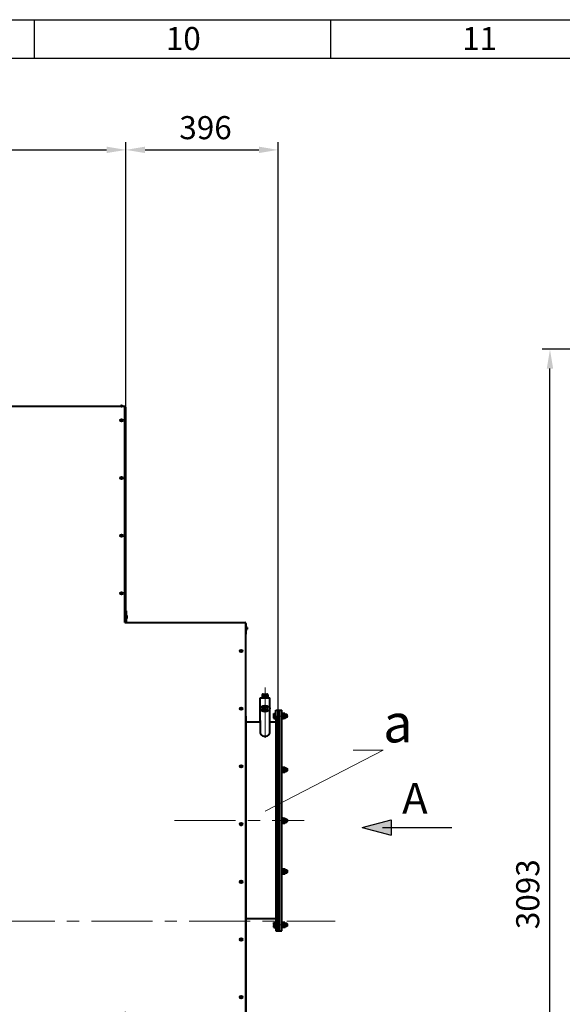
# Model space of a CAD drawing. Units: millimetres. Extents: x -24592 to -6772, y -17307 to -8907.
# Drawn here: x -17400 to -15989, y -11467 to -8907 of the extents above; entities that cross this region are included whole.
import ezdxf
from ezdxf import colors
from ezdxf.entities.mleader import LeaderData, LeaderLine
from ezdxf.math import Vec2, Vec3

# ---------------------------------------------------------------- set-up
doc = ezdxf.new("R2010")
doc.units = ezdxf.units.MM
doc.linetypes.add('CENTER', pattern=[50.8, 31.75, -6.35, 6.35, -6.35])
for name, color, linetype, lineweight in [('выноска', 7, 'Continuous', 30), ('котел', 150, 'Continuous', 40), ('оси', 253, 'CENTER', 13), ('размеры', 253, 'Continuous', 13), ('рамка', 7, 'Continuous', 0), ('текст', 7, 'Continuous', 30)]:
    doc.layers.add(name, color=color, linetype=linetype, lineweight=lineweight)
doc.styles.get("Standard").update_dxf_attribs({"font": 'GENISO.ttf', "height": 60})
doc.styles.add('энтророс', font='geniso.shx', dxfattribs={"height": 60})
doc.dimstyles.new('20', dxfattribs={"dimtxt": 60, "dimasz": 50, "dimexe": 20, "dimexo": 0.625, "dimgap": 20, "dimtad": 1, "dimdec": 0, "dimtxsty": 'энтророс', "dimcen": 2.5, "dimadec": 0, "dimazin": 0, "dimtfac": 1, "dimtdec": 0, "dimtmove": 0, "dimatfit": 3, "dimfxl": 1, "dimarcsym": 0})

# ---------------------------------------------------------------- blocks, each defined once
blk = doc.blocks.new('*D39')
at = {"layer": 'Defpoints', "color": 0, "ltscale": 10, "transparency": 16777216}
for p in [(-17123.7, -9245.8), (-21951.1, -9796.7), (-17123.7, -9939.7)]:
    blk.add_point(p, dxfattribs=at)
at = {"layer": 'размеры', "color": 0, "lineweight": -2, "ltscale": 10, "transparency": 16777216}
for p, q in [((-21951.1, -9796.1), (-21951.1, -9225.8)), ((-17123.7, -9939.1), (-17123.7, -9225.8)), ((-21901.1, -9245.8), (-17173.7, -9245.8))]:
    blk.add_line(p, q, dxfattribs=at)
at = {"layer": 'размеры', "color": 0, "ltscale": 10, "transparency": 16777216}
for points in [[(-21901.1, -9237.4), (-21901.1, -9254.1), (-21951.1, -9245.8)], [(-17173.7, -9237.4), (-17173.7, -9254.1), (-17123.7, -9245.8)]]:
    blk.add_solid(points, dxfattribs=at)
at = {"layer": 'размеры', "color": 0, "ltscale": 10, "transparency": 16777216, "insert": (-19501.1, -9195.8), "char_height": 60, "attachment_point": 5, "style": 'энтророс'}
blk.add_mtext('4828', dxfattribs=at)
blk = doc.blocks.new('*D50')
at = {"layer": 'Defpoints', "color": 0, "ltscale": 10, "transparency": 16777216}
for p in [(-16021.5, -9764.4), (-14324, -9764.4), (-15116.8, -12875.2)]:
    blk.add_point(p, dxfattribs=at)
at = {"layer": 'размеры', "color": 0, "lineweight": -2, "ltscale": 10, "transparency": 16777216}
for p, q in [((-14324.7, -9764.4), (-16041.5, -9764.4)), ((-16021.5, -12825.2), (-16021.5, -9814.4)), ((-15117.4, -12875.2), (-16041.5, -12875.2))]:
    blk.add_line(p, q, dxfattribs=at)
at = {"layer": 'размеры', "color": 0, "ltscale": 10, "transparency": 16777216}
for points in [[(-16029.8, -9814.4), (-16013.2, -9814.4), (-16021.5, -9764.4)], [(-16029.8, -12825.2), (-16013.2, -12825.2), (-16021.5, -12875.2)]]:
    blk.add_solid(points, dxfattribs=at)
at = {"layer": 'размеры', "color": 0, "ltscale": 10, "transparency": 16777216, "insert": (-16071.5, -11181.2), "char_height": 60, "attachment_point": 5, "rotation": 90, "style": 'энтророс'}
blk.add_mtext('3093', dxfattribs=at)
blk = doc.blocks.new('*D15')
at = {"layer": 'Defpoints', "color": 0, "ltscale": 10, "transparency": 16777216}
for p in [(-16728.1, -9245.8), (-17123.7, -9735.4), (-16728.1, -10710)]:
    blk.add_point(p, dxfattribs=at)
at = {"layer": 'размеры', "color": 0, "lineweight": -2, "ltscale": 10, "transparency": 16777216}
for p, q in [((-17123.7, -9734.8), (-17123.7, -9225.8)), ((-16728.1, -10709.4), (-16728.1, -9225.8)), ((-17073.7, -9245.8), (-16778.1, -9245.8))]:
    blk.add_line(p, q, dxfattribs=at)
at = {"layer": 'размеры', "color": 0, "ltscale": 10, "transparency": 16777216}
for points in [[(-17073.7, -9237.4), (-17073.7, -9254.1), (-17123.7, -9245.8)], [(-16778.1, -9237.4), (-16778.1, -9254.1), (-16728.1, -9245.8)]]:
    blk.add_solid(points, dxfattribs=at)
at = {"layer": 'размеры', "color": 0, "ltscale": 10, "transparency": 16777216, "insert": (-16916.7, -9195.8), "char_height": 60, "attachment_point": 5, "style": 'энтророс'}
blk.add_mtext('396', dxfattribs=at)
blk = doc.blocks.new('*D52')
at = {"layer": 'Defpoints', "color": 0, "ltscale": 10, "transparency": 16777216}
for p in [(-19434.4, -11333.5), (-17124.4, -11506.6), (-17124.4, -12519.7)]:
    blk.add_point(p, dxfattribs=at)
at = {"layer": 'размеры', "color": 0, "lineweight": -2, "ltscale": 10, "transparency": 16777216}
for p, q in [((-19434.4, -11334.1), (-19434.4, -11526.6)), ((-17124.4, -12519.1), (-17124.4, -11486.6)), ((-19384.4, -11506.6), (-17174.4, -11506.6))]:
    blk.add_line(p, q, dxfattribs=at)
at = {"layer": 'размеры', "color": 0, "ltscale": 10, "transparency": 16777216}
for points in [[(-19384.4, -11498.3), (-19384.4, -11514.9), (-19434.4, -11506.6)], [(-17174.4, -11498.3), (-17174.4, -11514.9), (-17124.4, -11506.6)]]:
    blk.add_solid(points, dxfattribs=at)
at = {"layer": 'размеры', "color": 0, "ltscale": 10, "transparency": 16777216, "insert": (-18262.1, -11456.6), "char_height": 60, "attachment_point": 5, "style": 'энтророс'}
blk.add_mtext('2311', dxfattribs=at)
blk = doc.blocks.new('_None')

msp = doc.modelspace()

# ---------------------------------------------------------------- linework, layer by layer
for p, q in [((-17361.94653, -8907.26904), (-17361.94653, -9007.26904)), ((-16591.94653, -8907.26904), (-16591.94653, -9007.26904))]:
    msp.add_line(p, q)
msp.add_lwpolyline([(-24391.94653, -9007.26904), (-6871.94653, -9007.26904), (-6871.94653, -17207.26904), (-24391.94653, -17207.26904)], close=True)
at = {"layer": 'котел'}
for p, q in [((-17536.89251, -9912.61022), (-17126.39504, -9912.61022)), ((-17126.39504, -10474.64482), (-17126.39504, -9912.61022)), ((-17123.69504, -10474.64482), (-17123.69504, -9916.01022)), ((-17123.03937, -10444.59994), (-17123.69504, -10444.59994)), ((-17123.03937, -10444.59994), (-17123.03937, -10474.64482)), ((-17120.35335, -10458.11225), (-17120.35335, -10458.06458)), ((-17120.35327, -10459.88094), (-17120.08001, -10459.85151)), ((-17120.35323, -10460.80845), (-17120.35327, -10459.88094)), ((-17120.07996, -10460.83786), (-17120.35323, -10460.80845)), ((-17120.35314, -10462.57715), (-17120.33652, -10462.53879)), ((-17120.35314, -10462.62481), (-17120.35314, -10462.57715)), ((-17120.23478, -10462.26316), (-17120.22237, -10462.22281)), ((-17120.18182, -10458.60836), (-17120.22254, -10458.46657)), ((-17120.22237, -10462.22281), (-17120.16347, -10462.01408)), ((-17120.16364, -10458.67526), (-17120.18182, -10458.60836)), ((-17120.16364, -10458.67526), (-17120.14686, -10458.73993)), ((-17120.16347, -10462.01408), (-17120.1467, -10461.94938)), ((-17120.13128, -10458.8029), (-17120.14686, -10458.73993)), ((-17120.1467, -10461.94938), (-17120.13113, -10461.88642)), ((-17120.11684, -10458.86355), (-17120.13128, -10458.8029)), ((-17120.13113, -10461.88642), (-17120.11669, -10461.82579)), ((-17120.11684, -10458.86355), (-17120.10356, -10458.92139)), ((-17120.10342, -10461.76795), (-17120.11669, -10461.82579)), ((-17120.10356, -10458.92139), (-17120.08004, -10459.03156)), ((-17120.10342, -10461.76795), (-17120.09113, -10461.71185)), ((-17120.07992, -10461.65781), (-17120.09118, -10461.71208)), ((-17120.07037, -10459.09435), (-17120.08004, -10459.03156)), ((-17120.08001, -10459.85151), (-17120.07509, -10459.83291)), ((-17120.07505, -10460.85645), (-17120.07996, -10460.83786)), ((-17120.07992, -10461.65781), (-17120.07501, -10461.62661)), ((-17120.02997, -10459.59128), (-17120.02546, -10459.54721)), ((-17120.02538, -10461.14216), (-17120.0299, -10461.09808)), ((-17120.02989, -10461.21745), (-17120.02538, -10461.14216)), ((-17120.02546, -10459.54721), (-17120.0276, -10459.50922)), ((-17126.39504, -10474.64482), (-16814.94571, -10474.64482)), ((-16812.24643, -11695.81311), (-16812.24571, -10477.34482)), ((-16812.24571, -10989.61311), (-16812.24571, -10477.34482)), ((-16812.24571, -10477.34482), (-16812.24571, -10505.34541)), ((-16812.24571, -10477.34482), (-16811.54571, -10477.34482)), ((-16811.54643, -10989.61311), (-16811.54643, -10477.34482)), ((-16808.85969, -10491.91556), (-16808.8597, -10491.96322)), ((-16808.85957, -10489.21935), (-16808.85961, -10490.14686)), ((-16808.85961, -10490.14686), (-16808.58635, -10490.17629)), ((-16808.58631, -10489.18995), (-16808.85957, -10489.21935)), ((-16808.85949, -10487.40299), (-16808.85949, -10487.45066)), ((-16808.85949, -10487.45066), (-16808.84286, -10487.48902)), ((-16808.74113, -10487.76465), (-16808.72871, -10487.80499)), ((-16808.68816, -10491.41945), (-16808.72888, -10491.56124)), ((-16808.72871, -10487.80499), (-16808.66982, -10488.01373)), ((-16808.66998, -10491.35254), (-16808.68816, -10491.41945)), ((-16808.66998, -10491.35254), (-16808.65321, -10491.28788)), ((-16808.66982, -10488.01373), (-16808.65304, -10488.07843)), ((-16808.63763, -10491.2249), (-16808.65321, -10491.28788)), ((-16808.65304, -10488.07843), (-16808.63747, -10488.14139)), ((-16808.62318, -10491.16425), (-16808.63763, -10491.2249)), ((-16808.63747, -10488.14139), (-16808.62304, -10488.20201)), ((-16808.62318, -10491.16425), (-16808.6099, -10491.10642)), ((-16808.60976, -10488.25985), (-16808.62304, -10488.20201)), ((-16808.6099, -10491.10642), (-16808.58639, -10490.99625)), ((-16808.60976, -10488.25985), (-16808.59748, -10488.31595)), ((-16808.58627, -10488.36999), (-16808.59753, -10488.31572)), ((-16808.57672, -10490.93346), (-16808.58639, -10490.99625)), ((-16808.58635, -10490.17629), (-16808.58144, -10490.1949)), ((-16808.58139, -10489.17135), (-16808.58631, -10489.18995)), ((-16808.58627, -10488.36999), (-16808.58135, -10488.4012)), ((-16808.53631, -10490.43652), (-16808.5318, -10490.4806)), ((-16808.53173, -10488.88565), (-16808.53625, -10488.92973)), ((-16808.53623, -10488.81035), (-16808.53173, -10488.88565)), ((-16808.5318, -10490.4806), (-16808.53394, -10490.51858)), ((-16774.67448, -10670.76439), (-16749.6622, -10670.76439)), ((-16774.67448, -10733.79533), (-16774.67448, -10670.76439)), ((-16774.66834, -10733.79533), (-16774.66834, -10672.79828)), ((-16769.17178, -10662.76046), (-16755.16491, -10662.76046)), ((-16769.17178, -10662.76046), (-16769.17178, -10667.76292)), ((-16755.16491, -10667.76292), (-16769.17178, -10667.76292)), ((-16769.17178, -10667.76292), (-16768.52146, -10670.76439)), ((-16767.1708, -10660.75948), (-16757.16589, -10660.75948)), ((-16755.81522, -10670.76439), (-16755.16491, -10667.76292)), ((-16755.16491, -10662.76046), (-16755.16491, -10667.76292)), ((-16749.66834, -10733.79533), (-16749.66834, -10672.79828)), ((-16749.6622, -10733.79533), (-16749.6622, -10670.76439)), ((-16768.35508, -10691.72091), (-16756.33068, -10705.66795)), ((-16756.33068, -10691.72091), (-16768.00601, -10705.66795)), ((-16810.84715, -10718.30428), (-16811.54643, -10718.30428)), ((-16810.84715, -11299.25039), (-16810.84715, -10718.30428)), ((-16739.45719, -10712.1347), (-16739.08173, -10711.48438)), ((-16739.45719, -10723.84045), (-16739.45719, -10712.1347)), ((-16739.45719, -10723.84045), (-16739.08173, -10724.49077)), ((-16739.08173, -10711.48438), (-16734.15459, -10711.48438)), ((-16739.08173, -10724.49077), (-16734.15459, -10724.49077)), ((-16734.15459, -10717.98757), (-16738.50089, -10717.98757)), ((-16734.15459, -10711.57435), (-16734.28307, -10711.48438)), ((-16734.15459, -10702.78011), (-16718.14673, -10702.78011)), ((-16734.15459, -10717.98757), (-16734.15459, -10702.78011)), ((-16734.15459, -10717.98757), (-16734.15459, -11276.43816)), ((-16728.1453, -11276.43816), (-16728.15186, -10702.78011)), ((-16724.14333, -11276.43816), (-16724.1499, -10702.78011)), ((-16718.14673, -10717.98757), (-16718.14673, -10702.78011)), ((-16716.54595, -10709.4834), (-16718.14673, -10709.4834)), ((-16718.1406, -11261.23069), (-16718.14673, -10717.98757)), ((-16718.14673, -10726.49175), (-16716.54595, -10726.49175)), ((-16716.54595, -10709.4834), (-16716.54595, -10717.98757)), ((-16716.54595, -10712.1347), (-16716.16305, -10711.4715)), ((-16716.54595, -10717.98757), (-16716.54595, -10726.49175)), ((-16716.54595, -10723.84045), (-16716.16305, -10724.50364)), ((-16710.41822, -10711.48438), (-16716.17048, -10711.48438)), ((-16710.41822, -10724.49077), (-16716.17048, -10724.49077)), ((-16710.99906, -10717.98757), (-16715.58964, -10717.98757)), ((-16710.42565, -10711.4715), (-16710.04275, -10712.1347)), ((-16710.42565, -10724.50364), (-16710.04275, -10723.84045)), ((-16710.04275, -10712.1347), (-16710.04275, -10717.98757)), ((-16705.34045, -10713.98561), (-16710.04275, -10713.98561)), ((-16710.04275, -10717.98757), (-16710.04275, -10723.84045)), ((-16705.34045, -10721.98954), (-16710.04275, -10721.98954)), ((-16704.13986, -10715.1862), (-16705.34045, -10713.98561)), ((-16705.34045, -10713.98561), (-16705.34045, -10721.98954)), ((-16704.13986, -10720.78895), (-16705.34045, -10721.98954)), ((-16704.13986, -10720.78895), (-16704.13986, -10715.1862)), ((-16774.66834, -10733.79533), (-16810.84715, -10733.79533)), ((-16774.66834, -10729.792), (-16774.66834, -10762.82265)), ((-16749.66834, -10762.82265), (-16749.66868, -10729.73323)), ((-16734.15459, -10733.79533), (-16749.66834, -10733.79533)), ((-16716.53982, -10848.94405), (-16718.1406, -10848.94405)), ((-16716.53982, -10865.9524), (-16716.53982, -10848.94405)), ((-16716.53982, -10851.59535), (-16716.15692, -10850.93216)), ((-16716.16429, -10850.94503), (-16710.41215, -10850.94503)), ((-16710.41952, -10850.93216), (-16710.03663, -10851.59535)), ((-16710.03663, -10851.59535), (-16710.03663, -10863.3011)), ((-16710.03663, -10853.44626), (-16705.33432, -10853.44626)), ((-16705.33432, -10853.44626), (-16704.13373, -10854.64685)), ((-16705.33432, -10853.44626), (-16705.33432, -10861.45019)), ((-16704.13373, -10854.64685), (-16704.13373, -10860.2496)), ((-16716.53982, -10865.9524), (-16718.1406, -10865.9524)), ((-16716.53982, -10863.3011), (-16716.15692, -10863.9643)), ((-16716.16429, -10863.95142), (-16710.41215, -10863.95142)), ((-16710.99293, -10857.44823), (-16715.58352, -10857.44823)), ((-16710.41952, -10863.9643), (-16710.03663, -10863.3011)), ((-16710.03663, -10861.45019), (-16705.33432, -10861.45019)), ((-16705.33432, -10861.45019), (-16704.13373, -10860.2496)), ((-16716.53982, -10981.20898), (-16718.1406, -10981.20898)), ((-16716.53982, -10998.21733), (-16716.53982, -10981.20898)), ((-16716.53982, -10983.86028), (-16716.15692, -10983.19709)), ((-16716.16429, -10983.20997), (-16710.41215, -10983.20997)), ((-16710.41952, -10983.19709), (-16710.03663, -10983.86028)), ((-16811.54643, -10989.61311), (-16811.54643, -11695.81311)), ((-16716.53982, -10998.21733), (-16718.1406, -10998.21733)), ((-16716.53982, -10995.56603), (-16716.15692, -10996.22923)), ((-16716.16429, -10996.21635), (-16710.41215, -10996.21635)), ((-16710.99293, -10989.71316), (-16715.58352, -10989.71316)), ((-16710.41952, -10996.22923), (-16710.03663, -10995.56603)), ((-16710.03663, -10983.86028), (-16710.03663, -10995.56603)), ((-16710.03663, -10985.71119), (-16705.33432, -10985.71119)), ((-16710.03663, -10993.71512), (-16705.33432, -10993.71512)), ((-16705.33432, -10985.71119), (-16704.13373, -10986.91178)), ((-16705.33432, -10985.71119), (-16705.33432, -10993.71512)), ((-16705.33432, -10993.71512), (-16704.13373, -10992.51453)), ((-16704.13373, -10986.91178), (-16704.13373, -10992.51453)), ((-16716.53982, -11113.47391), (-16718.1406, -11113.47391)), ((-16716.53982, -11130.48226), (-16718.1406, -11130.48226)), ((-16716.53982, -11130.48226), (-16716.53982, -11113.47391)), ((-16716.53982, -11116.12522), (-16716.15692, -11115.46202)), ((-16716.53982, -11127.83096), (-16716.15692, -11128.49416)), ((-16716.16429, -11115.4749), (-16710.41215, -11115.4749)), ((-16716.16429, -11128.48128), (-16710.41215, -11128.48128)), ((-16710.99293, -11121.97809), (-16715.58352, -11121.97809)), ((-16710.41952, -11115.46202), (-16710.03663, -11116.12522)), ((-16710.41952, -11128.49416), (-16710.03663, -11127.83096)), ((-16710.03663, -11116.12522), (-16710.03663, -11127.83096)), ((-16710.03663, -11117.97612), (-16705.33432, -11117.97612)), ((-16710.03663, -11125.98005), (-16705.33432, -11125.98005)), ((-16705.33432, -11117.97612), (-16704.13373, -11119.17671)), ((-16705.33432, -11117.97612), (-16705.33432, -11125.98005)), ((-16705.33432, -11125.98005), (-16704.13373, -11124.77946)), ((-16704.13373, -11119.17671), (-16704.13373, -11124.77946)), ((-16734.15489, -11245.43088), (-16811.54673, -11245.43079)), ((-16739.45107, -11255.37782), (-16739.0756, -11254.7275)), ((-16739.45107, -11255.37782), (-16739.45107, -11267.08357)), ((-16739.0756, -11254.7275), (-16734.14846, -11254.7275)), ((-16734.14846, -11261.23069), (-16738.49476, -11261.23069)), ((-16718.1406, -11252.72652), (-16716.53982, -11252.72652)), ((-16718.1406, -11276.43816), (-16718.1406, -11261.23069)), ((-16716.53982, -11261.23069), (-16716.53982, -11252.72652)), ((-16716.53982, -11255.37782), (-16716.15692, -11254.71462)), ((-16716.53982, -11269.73487), (-16716.53982, -11261.23069)), ((-16710.41209, -11254.7275), (-16716.16436, -11254.7275)), ((-16710.99293, -11261.23069), (-16715.58352, -11261.23069)), ((-16710.41952, -11254.71462), (-16710.03663, -11255.37782)), ((-16710.03663, -11261.23069), (-16710.03663, -11255.37782)), ((-16705.33432, -11257.22873), (-16710.03663, -11257.22873)), ((-16710.03663, -11267.08357), (-16710.03663, -11261.23069)), ((-16704.13373, -11258.42932), (-16705.33432, -11257.22873)), ((-16705.33432, -11257.22873), (-16705.33432, -11265.23266)), ((-16704.13373, -11264.03207), (-16705.33432, -11265.23266)), ((-16704.13373, -11258.42932), (-16704.13373, -11264.03207)), ((-16739.45107, -11267.08357), (-16739.0756, -11267.73389)), ((-16739.0756, -11267.73389), (-16734.14846, -11267.73389)), ((-16734.14846, -11267.64392), (-16734.27695, -11267.73389)), ((-16734.14846, -11276.43816), (-16718.1406, -11276.43816)), ((-16716.53982, -11269.73487), (-16718.1406, -11269.73487)), ((-16716.53982, -11267.08357), (-16716.15692, -11267.74676)), ((-16710.41209, -11267.73389), (-16716.16436, -11267.73389)), ((-16710.41952, -11267.74676), (-16710.03663, -11267.08357)), ((-16705.33432, -11265.23266), (-16710.03663, -11265.23266)), ((-16811.54643, -11299.25039), (-16810.84715, -11299.25039))]:
    msp.add_line(p, q, dxfattribs=at)
for points in [[(-17120.22254, -10458.46657), (-17120.23496, -10458.42622), (-17120.24791, -10458.38612), (-17120.26139, -10458.34626), (-17120.27541, -10458.30663), (-17120.28995, -10458.26723), (-17120.30502, -10458.2281), (-17120.32061, -10458.18922), (-17120.33672, -10458.15061), (-17120.35335, -10458.11225)], [(-17120.33652, -10462.53879), (-17120.32041, -10462.50017), (-17120.30483, -10462.46129), (-17120.28976, -10462.42215), (-17120.27522, -10462.38276), (-17120.26121, -10462.34313), (-17120.24773, -10462.30326), (-17120.23478, -10462.26316)], [(-17120.07509, -10459.83291), (-17120.07034, -10459.81407), (-17120.06575, -10459.79501), (-17120.06131, -10459.77573), (-17120.05704, -10459.75622), (-17120.05295, -10459.73647), (-17120.04904, -10459.71648), (-17120.04533, -10459.69626), (-17120.04182, -10459.67578), (-17120.03852, -10459.65505), (-17120.03542, -10459.63406), (-17120.03257, -10459.61279), (-17120.02997, -10459.59128)], [(-17120.0299, -10461.09808), (-17120.0325, -10461.07655), (-17120.03536, -10461.05527), (-17120.03846, -10461.03428), (-17120.04176, -10461.01355), (-17120.04527, -10460.99306), (-17120.04899, -10460.97284), (-17120.0529, -10460.95286), (-17120.05699, -10460.93311), (-17120.06126, -10460.91361), (-17120.0657, -10460.89433), (-17120.07029, -10460.87528), (-17120.07505, -10460.85645)], [(-17120.07501, -10461.62661), (-17120.07025, -10461.59497), (-17120.06566, -10461.56291), (-17120.06123, -10461.53044), (-17120.05695, -10461.49753), (-17120.05287, -10461.46418), (-17120.04896, -10461.43038), (-17120.04524, -10461.39614), (-17120.04174, -10461.3614), (-17120.03844, -10461.32618), (-17120.03535, -10461.29048), (-17120.03249, -10461.25423), (-17120.02989, -10461.21745)], [(-17120.0276, -10459.50922), (-17120.02998, -10459.47179), (-17120.03259, -10459.43492), (-17120.03545, -10459.39863), (-17120.03855, -10459.36288), (-17120.04186, -10459.32764), (-17120.04538, -10459.2929), (-17120.0491, -10459.25865), (-17120.05301, -10459.22486), (-17120.0571, -10459.19153), (-17120.06137, -10459.15866), (-17120.0658, -10459.12623), (-17120.07037, -10459.09435)], [(-16808.72888, -10491.56124), (-16808.7413, -10491.60158), (-16808.75425, -10491.64168), (-16808.76773, -10491.68155), (-16808.78175, -10491.72118), (-16808.7963, -10491.76057), (-16808.81137, -10491.79971), (-16808.82696, -10491.83858), (-16808.84306, -10491.8772), (-16808.85969, -10491.91556)], [(-16808.84286, -10487.48902), (-16808.82676, -10487.52764), (-16808.81117, -10487.56651), (-16808.79611, -10487.60565), (-16808.78156, -10487.64504), (-16808.76755, -10487.68468), (-16808.75407, -10487.72454), (-16808.74113, -10487.76465)], [(-16808.58144, -10490.1949), (-16808.57668, -10490.21373), (-16808.57209, -10490.23279), (-16808.56766, -10490.25208), (-16808.56338, -10490.27159), (-16808.55929, -10490.29133), (-16808.55539, -10490.31132), (-16808.55167, -10490.33154), (-16808.54816, -10490.35202), (-16808.54486, -10490.37275), (-16808.54177, -10490.39374), (-16808.53891, -10490.41502), (-16808.53631, -10490.43652)], [(-16808.53625, -10488.92973), (-16808.53885, -10488.95125), (-16808.54171, -10488.97253), (-16808.5448, -10488.99352), (-16808.54811, -10489.01426), (-16808.55162, -10489.03474), (-16808.55534, -10489.05496), (-16808.55925, -10489.07494), (-16808.56334, -10489.09469), (-16808.56761, -10489.1142), (-16808.57205, -10489.13347), (-16808.57664, -10489.15253), (-16808.58139, -10489.17135)], [(-16808.58135, -10488.4012), (-16808.5766, -10488.43283), (-16808.57201, -10488.46489), (-16808.56757, -10488.49737), (-16808.5633, -10488.53027), (-16808.55921, -10488.56362), (-16808.55531, -10488.59742), (-16808.55159, -10488.63167), (-16808.54808, -10488.6664), (-16808.54478, -10488.70162), (-16808.54169, -10488.73733), (-16808.53884, -10488.77358), (-16808.53623, -10488.81035)], [(-16808.53394, -10490.51858), (-16808.53632, -10490.55601), (-16808.53894, -10490.59288), (-16808.5418, -10490.62918), (-16808.5449, -10490.66492), (-16808.54821, -10490.70016), (-16808.55172, -10490.73491), (-16808.55545, -10490.76916), (-16808.55935, -10490.80294), (-16808.56344, -10490.83627), (-16808.56772, -10490.86914), (-16808.57215, -10490.90157), (-16808.57672, -10490.93346)]]:
    msp.add_lwpolyline(points, dxfattribs=at)
msp.add_lwpolyline([(-16768.35508, -10691.72091), (-16756.33068, -10691.72091), (-16756.33068, -10705.66795), (-16768.35508, -10705.66795)], close=True, dxfattribs=at)
for centre in [(-17134.9764, -9948.87996), (-17134.9764, -10098.87996), (-17134.9764, -10248.87996), (-17134.9764, -10398.87996), (-16824.18279, -10548.88015), (-16824.18279, -10698.88015), (-16824.18279, -10848.88015), (-16824.18279, -10998.88015), (-16824.18279, -11148.88015), (-16824.18279, -11298.88015), (-16824.18279, -11448.88015)]:
    msp.add_circle(centre, 3.25, dxfattribs=at)
at = {"layer": 'котел', "ltscale": 50}
msp.add_arc((-17134.9764, -9913.31045), 3.08058, 13.13402231, 166.86597769, dxfattribs=at)
at = {"layer": 'котел'}
for centre, radius, start, end in [((-17126.39504, -9916.01022), 2.7, 0, 90), ((-17123.02688, -10459.28282), 2.938, 24.49717878, 90.00262516), ((-17123.02678, -10461.40682), 2.938, 270.00262516, 335.50807154), ((-17121.03937, -10472.64482), 2, 180, 270), ((-16814.94571, -10477.34482), 2.7, 0, 90), ((-16811.53323, -10490.74498), 2.938, 269.99737484, 335.50282122), ((-16811.53313, -10488.62098), 2.938, 24.49192846, 89.99737484), ((-16767.1708, -10662.76046), 2.00098, 90, 180), ((-16757.16589, -10662.76046), 2.00098, 0, 90)]:
    msp.add_arc(centre, radius, start, end, dxfattribs=at)
msp.add_ellipse((-16762.16834, -10698.63349), major_axis=(12.5, 0), ratio=0.6364232579, dxfattribs=at)
msp.add_ellipse((-16762.16834, -10762.22765), major_axis=(12.5, 0), ratio=0.6364232579, start_param=3.1415926536, end_param=6.2831918678, dxfattribs=at)
for points, start_tangent, end_tangent in [([(-16762.16834, -10670.76439), (-16763.85256, -10670.539), (-16765.56693, -10669.90518), (-16767.33631, -10668.95161), (-16769.17178, -10667.76292)], (-1, 0), (-0.824411574, 0.5659907744)), ([(-16755.16491, -10667.76292), (-16757.00072, -10668.95182), (-16758.77217, -10669.9063), (-16760.48627, -10670.53956), (-16762.16834, -10670.76439)], (-0.824411574, -0.5659907744), (-1, 0)), ([(-16738.50089, -10711.48438), (-16738.72858, -10712.23649), (-16738.89954, -10712.96032), (-16739.01536, -10713.67238), (-16739.07431, -10714.38169), (-16739.07428, -10715.09091), (-16739.01529, -10715.80016), (-16738.89945, -10716.51209), (-16738.72854, -10717.2356), (-16738.50089, -10717.98757)], (-0.316227766, -0.9486832981), (0.316227766, -0.9486832981)), ([(-16738.50089, -10717.98757), (-16738.72858, -10718.73968), (-16738.89954, -10719.46351), (-16739.01536, -10720.17557), (-16739.07431, -10720.88488), (-16739.07428, -10721.5941), (-16739.01529, -10722.30335), (-16738.89945, -10723.01528), (-16738.72854, -10723.73879), (-16738.50089, -10724.49077)], (-0.316227766, -0.9486832981), (0.316227766, -0.9486832981)), ([(-16715.58964, -10711.48438), (-16715.81733, -10712.23649), (-16715.98829, -10712.96032), (-16716.10412, -10713.67238), (-16716.16306, -10714.38169), (-16716.16304, -10715.09091), (-16716.10404, -10715.80016), (-16715.9882, -10716.51209), (-16715.81729, -10717.2356), (-16715.58964, -10717.98757)], (-0.316227766, -0.9486832981), (0.316227766, -0.9486832981)), ([(-16715.58964, -10717.98757), (-16715.81733, -10718.73968), (-16715.98829, -10719.46351), (-16716.10412, -10720.17557), (-16716.16306, -10720.88488), (-16716.16304, -10721.5941), (-16716.10404, -10722.30335), (-16715.9882, -10723.01528), (-16715.81729, -10723.73879), (-16715.58964, -10724.49077)], (-0.316227766, -0.9486832981), (0.316227766, -0.9486832981)), ([(-16710.99906, -10711.48438), (-16710.77137, -10712.23649), (-16710.60041, -10712.96032), (-16710.48458, -10713.67238), (-16710.42564, -10714.38169), (-16710.42566, -10715.09091), (-16710.48466, -10715.80016), (-16710.6005, -10716.51209), (-16710.77141, -10717.2356), (-16710.99906, -10717.98757)], (0.316227766, -0.9486832981), (-0.316227766, -0.9486832981)), ([(-16710.99906, -10717.98757), (-16710.77137, -10718.73968), (-16710.60041, -10719.46351), (-16710.48458, -10720.17557), (-16710.42564, -10720.88488), (-16710.42566, -10721.5941), (-16710.48466, -10722.30335), (-16710.6005, -10723.01528), (-16710.77141, -10723.73879), (-16710.99906, -10724.49077)], (0.316227766, -0.9486832981), (-0.316227766, -0.9486832981)), ([(-16715.58352, -10850.94503), (-16715.8112, -10851.69714), (-16715.98217, -10852.42097), (-16716.09799, -10853.13303), (-16716.15694, -10853.84234), (-16716.15691, -10854.55156), (-16716.09792, -10855.26081), (-16715.98207, -10855.97274), (-16715.81117, -10856.69625), (-16715.58352, -10857.44823)], (-0.316227766, -0.9486832981), (0.316227766, -0.9486832981)), ([(-16710.99293, -10850.94503), (-16710.76524, -10851.69714), (-16710.59428, -10852.42097), (-16710.47846, -10853.13303), (-16710.41951, -10853.84234), (-16710.41954, -10854.55156), (-16710.47853, -10855.26081), (-16710.59437, -10855.97274), (-16710.76528, -10856.69625), (-16710.99293, -10857.44823)], (0.316227766, -0.9486832981), (-0.316227766, -0.9486832981)), ([(-16715.58352, -10857.44823), (-16715.8112, -10858.20033), (-16715.98217, -10858.92417), (-16716.09799, -10859.63623), (-16716.15694, -10860.34553), (-16716.15691, -10861.05476), (-16716.09792, -10861.764), (-16715.98207, -10862.47593), (-16715.81117, -10863.19944), (-16715.58352, -10863.95142)], (-0.316227766, -0.9486832981), (0.316227766, -0.9486832981)), ([(-16710.99293, -10857.44823), (-16710.76524, -10858.20033), (-16710.59428, -10858.92417), (-16710.47846, -10859.63623), (-16710.41951, -10860.34553), (-16710.41954, -10861.05476), (-16710.47853, -10861.764), (-16710.59437, -10862.47593), (-16710.76528, -10863.19944), (-16710.99293, -10863.95142)], (0.316227766, -0.9486832981), (-0.316227766, -0.9486832981)), ([(-16715.58352, -10983.20997), (-16715.8112, -10983.96207), (-16715.98217, -10984.68591), (-16716.09799, -10985.39797), (-16716.15694, -10986.10727), (-16716.15691, -10986.81649), (-16716.09792, -10987.52574), (-16715.98207, -10988.23767), (-16715.81117, -10988.96118), (-16715.58352, -10989.71316)], (-0.316227766, -0.9486832981), (0.316227766, -0.9486832981)), ([(-16710.99293, -10983.20997), (-16710.76524, -10983.96207), (-16710.59428, -10984.68591), (-16710.47846, -10985.39797), (-16710.41951, -10986.10727), (-16710.41954, -10986.81649), (-16710.47853, -10987.52574), (-16710.59437, -10988.23767), (-16710.76528, -10988.96118), (-16710.99293, -10989.71316)], (0.316227766, -0.9486832981), (-0.316227766, -0.9486832981)), ([(-16715.58352, -10989.71316), (-16715.8112, -10990.46526), (-16715.98217, -10991.1891), (-16716.09799, -10991.90116), (-16716.15694, -10992.61047), (-16716.15691, -10993.31969), (-16716.09792, -10994.02894), (-16715.98207, -10994.74087), (-16715.81117, -10995.46438), (-16715.58352, -10996.21635)], (-0.316227766, -0.9486832981), (0.316227766, -0.9486832981)), ([(-16710.99293, -10989.71316), (-16710.76524, -10990.46526), (-16710.59428, -10991.1891), (-16710.47846, -10991.90116), (-16710.41951, -10992.61047), (-16710.41954, -10993.31969), (-16710.47853, -10994.02894), (-16710.59437, -10994.74087), (-16710.76528, -10995.46438), (-16710.99293, -10996.21635)], (0.316227766, -0.9486832981), (-0.316227766, -0.9486832981)), ([(-16715.58352, -11115.4749), (-16715.8112, -11116.227), (-16715.98217, -11116.95084), (-16716.09799, -11117.6629), (-16716.15694, -11118.3722), (-16716.15691, -11119.08143), (-16716.09792, -11119.79067), (-16715.98207, -11120.5026), (-16715.81117, -11121.22611), (-16715.58352, -11121.97809)], (-0.316227766, -0.9486832981), (0.316227766, -0.9486832981)), ([(-16715.58352, -11121.97809), (-16715.8112, -11122.7302), (-16715.98217, -11123.45403), (-16716.09799, -11124.16609), (-16716.15694, -11124.8754), (-16716.15691, -11125.58462), (-16716.09792, -11126.29387), (-16715.98207, -11127.0058), (-16715.81117, -11127.72931), (-16715.58352, -11128.48128)], (-0.316227766, -0.9486832981), (0.316227766, -0.9486832981)), ([(-16710.99293, -11115.4749), (-16710.76524, -11116.227), (-16710.59428, -11116.95084), (-16710.47846, -11117.6629), (-16710.41951, -11118.3722), (-16710.41954, -11119.08143), (-16710.47853, -11119.79067), (-16710.59437, -11120.5026), (-16710.76528, -11121.22611), (-16710.99293, -11121.97809)], (0.316227766, -0.9486832981), (-0.316227766, -0.9486832981)), ([(-16710.99293, -11121.97809), (-16710.76524, -11122.7302), (-16710.59428, -11123.45403), (-16710.47846, -11124.16609), (-16710.41951, -11124.8754), (-16710.41954, -11125.58462), (-16710.47853, -11126.29387), (-16710.59437, -11127.0058), (-16710.76528, -11127.72931), (-16710.99293, -11128.48128)], (0.316227766, -0.9486832981), (-0.316227766, -0.9486832981)), ([(-16738.49476, -11261.23069), (-16738.72245, -11260.47859), (-16738.89341, -11259.75475), (-16739.00924, -11259.04269), (-16739.06818, -11258.33338), (-16739.06816, -11257.62416), (-16739.00916, -11256.91491), (-16738.89332, -11256.20299), (-16738.72241, -11255.47948), (-16738.49476, -11254.7275)], (-0.316227766, 0.9486832981), (0.316227766, 0.9486832981)), ([(-16738.49476, -11267.73389), (-16738.72245, -11266.98178), (-16738.89341, -11266.25795), (-16739.00924, -11265.54589), (-16739.06818, -11264.83658), (-16739.06816, -11264.12736), (-16739.00916, -11263.41811), (-16738.89332, -11262.70618), (-16738.72241, -11261.98267), (-16738.49476, -11261.23069)], (-0.316227766, 0.9486832981), (0.316227766, 0.9486832981)), ([(-16715.58352, -11261.23069), (-16715.8112, -11260.47859), (-16715.98217, -11259.75475), (-16716.09799, -11259.04269), (-16716.15694, -11258.33338), (-16716.15691, -11257.62416), (-16716.09792, -11256.91491), (-16715.98207, -11256.20299), (-16715.81117, -11255.47948), (-16715.58352, -11254.7275)], (-0.316227766, 0.9486832981), (0.316227766, 0.9486832981)), ([(-16715.58352, -11267.73389), (-16715.8112, -11266.98178), (-16715.98217, -11266.25795), (-16716.09799, -11265.54589), (-16716.15694, -11264.83658), (-16716.15691, -11264.12736), (-16716.09792, -11263.41811), (-16715.98207, -11262.70618), (-16715.81117, -11261.98267), (-16715.58352, -11261.23069)], (-0.316227766, 0.9486832981), (0.316227766, 0.9486832981)), ([(-16710.99293, -11261.23069), (-16710.76524, -11260.47859), (-16710.59428, -11259.75475), (-16710.47846, -11259.04269), (-16710.41951, -11258.33338), (-16710.41954, -11257.62416), (-16710.47853, -11256.91491), (-16710.59437, -11256.20299), (-16710.76528, -11255.47948), (-16710.99293, -11254.7275)], (0.316227766, 0.9486832981), (-0.316227766, 0.9486832981)), ([(-16710.99293, -11267.73389), (-16710.76524, -11266.98178), (-16710.59428, -11266.25795), (-16710.47846, -11265.54589), (-16710.41951, -11264.83658), (-16710.41954, -11264.12736), (-16710.47853, -11263.41811), (-16710.59437, -11262.70618), (-16710.76528, -11261.98267), (-16710.99293, -11261.23069)], (0.316227766, 0.9486832981), (-0.316227766, 0.9486832981))]:
    msp.add_spline(points, degree=3, dxfattribs=dict(at, start_tangent=start_tangent, end_tangent=end_tangent))
at = {"layer": 'оси', "ltscale": 5}
for p, q in [((-17134.9764, -9915.51045), (-17134.9764, -9910.22987)), ((-17139.61275, -9948.87996), (-17130.34006, -9948.87996)), ((-17134.9764, -9944.50616), (-17134.9764, -9953.17112)), ((-17139.61275, -10098.87996), (-17130.34006, -10098.87996)), ((-17134.9764, -10094.50616), (-17134.9764, -10103.17112)), ((-17139.61275, -10248.87996), (-17130.34006, -10248.87996)), ((-17134.9764, -10244.50616), (-17134.9764, -10253.17112)), ((-17139.61275, -10398.87996), (-17130.34006, -10398.87996)), ((-17134.9764, -10394.50616), (-17134.9764, -10403.17112)), ((-16824.18279, -10544.50635), (-16824.18279, -10553.1713)), ((-16828.81913, -10548.88015), (-16819.54645, -10548.88015)), ((-16762.12254, -10643.41995), (-16762.12254, -10774.83822)), ((-16828.81913, -10698.88015), (-16819.54645, -10698.88015)), ((-16824.18279, -10694.50635), (-16824.18279, -10703.1713)), ((-16741.1604, -10717.98757), (-16701.7049, -10717.98757)), ((-16828.81913, -10848.88015), (-16819.54645, -10848.88015)), ((-16824.18279, -10844.50635), (-16824.18279, -10853.1713)), ((-16997.31587, -10989.61311), (-16660.51053, -10989.61311)), ((-16828.81913, -10998.88015), (-16819.54645, -10998.88015)), ((-16824.18279, -10994.50635), (-16824.18279, -11003.1713)), ((-16828.81913, -11148.88015), (-16819.54645, -11148.88015)), ((-16824.18279, -11144.50635), (-16824.18279, -11153.1713)), ((-22293.33416, -11251.29804), (-16579.36089, -11251.29804)), ((-16741.15427, -11261.23069), (-16701.69877, -11261.23069)), ((-16828.81913, -11298.88015), (-16819.54645, -11298.88015)), ((-16824.18279, -11294.50635), (-16824.18279, -11303.1713)), ((-16828.81913, -11448.88015), (-16819.54645, -11448.88015)), ((-16824.18279, -11444.50635), (-16824.18279, -11453.1713))]:
    msp.add_line(p, q, dxfattribs=at)
at = {"layer": 'размеры'}
for p, q in [((-16704.66361, -10714.66244), (-16710.04275, -10714.66244)), ((-16704.66361, -10721.31271), (-16710.04275, -10721.31271)), ((-16710.03663, -10854.12309), (-16704.65749, -10854.12309)), ((-16710.03663, -10860.77336), (-16704.65749, -10860.77336)), ((-16710.03663, -10986.38803), (-16704.65749, -10986.38803)), ((-16710.03663, -10993.03829), (-16704.65749, -10993.03829)), ((-16710.03663, -11118.65296), (-16704.73402, -11118.57642)), ((-16710.03663, -11125.30322), (-16704.65749, -11125.30322))]:
    msp.add_line(p, q, dxfattribs=at)
at = {"layer": 'размеры', "color": 1}
for p, q in [((-16704.65749, -11257.90556), (-16710.03663, -11257.90556)), ((-16704.65749, -11264.55583), (-16710.03663, -11264.55583))]:
    msp.add_line(p, q, dxfattribs=at)
at = {"layer": 'рамка', "lineweight": 30}
msp.add_lwpolyline([(-24591.94653, -8907.26904), (-6771.94653, -8907.26904), (-6771.94653, -17307.26904), (-24591.94653, -17307.26904), (-24591.94653, -8907.26904)], dxfattribs=at)
at = {"layer": 'текст'}
for p, q in [((-16509.22955, -11007.44177), (-16434.53945, -10987.42862)), ((-16509.22955, -11007.44177), (-16434.53945, -11027.45493)), ((-16456.72955, -11007.44177), (-16276.72955, -11007.44177)), ((-16434.53945, -10987.42862), (-16434.53945, -11027.45493))]:
    msp.add_line(p, q, dxfattribs=at)
msp.add_solid([(-16434.53945, -11027.45493), (-16509.22955, -11007.44177), (-16434.53945, -10987.42862)], dxfattribs=at)

# ---------------------------------------------------------------- texts
for s, p in [('10', (-17019.89483, -8986.2465, -43.6473)), ('11', (-16249.89483, -8986.2465, -43.6473))]:
    msp.add_text(s, height=60).set_placement(p)
at = {"layer": 'текст', "style": 'энтророс'}
msp.add_text('А', height=80, dxfattribs=at).set_placement((-16405.67453, -10971.69728))

# ---------------------------------------------------------------- dimensions: what is measured, and where the dimension line sits
at = {"layer": 'размеры', "ltscale": 10}
for base, p1, p2, text, picture, middle in [((-17123.69504, -9245.78022), (-21951.09395, -9796.74982), (-17123.69504, -9939.71016), '4828', '*D39', (-19501.05113, -9245.78022)), ((-17124.36985, -11506.59246), (-19434.39404, -11333.48755), (-17124.36985, -12519.74452), '2311', '*D52', (-18262.0837, -11506.59246))]:
    dim = msp.add_linear_dim(base=base, p1=p1, p2=p2, text=text, dimstyle='20', dxfattribs=at)
    dim.commit()
    dim.dimension.update_dxf_attribs({"geometry": picture, "text_midpoint": middle, "dimtype": 160})
dim = msp.add_linear_dim(base=(-16728.14552, -9245.78022), p1=(-17123.69504, -9735.44293), p2=(-16728.14552, -10709.97583), dimstyle='20', dxfattribs=at)
dim.commit()
dim.dimension.update_dxf_attribs({"geometry": '*D15', "text_midpoint": (-16916.73057, -9245.78022), "dimtype": 160})
dim = msp.add_linear_dim(base=(-16021.48972, -9764.42144), p1=(-15116.82352, -12875.18597), p2=(-14324.04473, -9764.42144), angle=90, text='3093', dimstyle='20', dxfattribs=at)
dim.commit()
dim.dimension.update_dxf_attribs({"geometry": '*D50', "text_midpoint": (-16021.48972, -11181.20809), "dimtype": 160})

# ---------------------------------------------------------------- leaders
at = {"layer": 'выноска'}
ml = msp.add_multileader_mtext('Standard', dxfattribs=at)
ml.set_content('{\\Fgeniso|c204;а}', color=256)
ml.set_leader_properties(color=256, linetype='ByLayer', lineweight=13)
ml.set_arrow_properties(name='NONE')
ml.build(insert=Vec2(0, 0))
ml.multileader.update_dxf_attribs({"text_left_attachment_type": 6, "text_right_attachment_type": 6, "dogleg_length": 0, "arrow_head_size": 25})
ctx = ml.context
ctx.base_point, ctx.char_height, ctx.arrow_head_size, ctx.landing_gap_size, ctx.plane_origin = Vec3(-16455.14851, -10806.45034), 100, 25, 0, Vec3(-16572.56779, -10681.18397)
ctx.left_attachment, ctx.right_attachment = 6, 6
notes = []
notes.append((ctx, [(1, (1, 1, 0), (-16455.14851, -10806.45034), (1, 0), 0, [(1, [(-16761.45551, -10965.05815)], 0, [])])]))
ctx.mtext.insert, ctx.mtext.flow_direction = Vec3(-16455.14851, -10686.45034), 5
for ctx, leaders in notes:
    for number, flags, end, landing, length, lines in leaders:
        leader = LeaderData()
        leader.index, (leader.has_last_leader_line, leader.has_dogleg_vector, leader.attachment_direction) = number, flags
        leader.last_leader_point, leader.dogleg_vector, leader.dogleg_length = Vec3(end), Vec3(landing), length
        for number, points, colour, breaks in lines:
            line = LeaderLine()
            line.index, line.vertices, line.color, line.breaks = number, Vec3.list(points), colors.encode_raw_color(colour), breaks
            leader.lines.append(line)
        ctx.leaders.append(leader)

doc.saveas('drawing.dxf')
